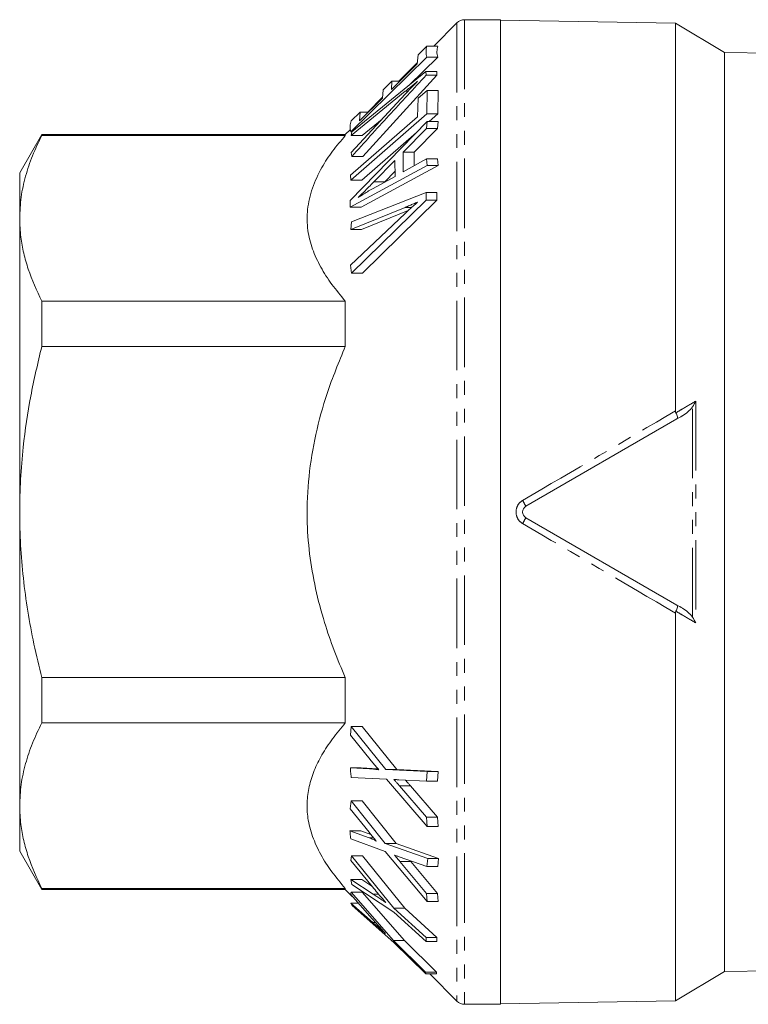
# Model space of a CAD drawing. Units: millimetres. Extents: x 33 to 307, y 160 to 250.
# Drawn here: x 33 to 99, y 160 to 250 of the extents above; entities that cross this region are included whole.
import ezdxf

# ---------------------------------------------------------------- set-up
doc = ezdxf.new("R2010")
doc.units = ezdxf.units.MM
doc.linetypes.add('PHANTOM', pattern=[12.7, 6.35, -1.27, 1.27, -1.27, 1.27, -1.27])

msp = doc.modelspace()

# ---------------------------------------------------------------- linework, layer by layer
at = {"color": 7, "linetype": 'Continuous', "lineweight": 15}
for p, q in [((72.639, 249.373), (70.523, 247.257)), ((76.639, 249.666), (73.346, 249.666)), ((76.639, 249.666), (76.639, 159.666)), ((92.639, 249.351), (76.639, 249.631)), ((97.109, 246.666), (92.639, 249.351)), ((92.639, 213.906), (92.639, 249.351)), ((69.902, 247.257), (69.084, 246.453)), ((69.902, 247.257), (70.902, 247.257)), ((131.937, 246.058), (97.109, 246.666)), ((97.109, 204.666), (97.109, 246.666)), ((62.945, 239.426), (69.881, 246.241)), ((69.031, 245.765), (67.317, 244.051)), ((70.881, 246.241), (68.24, 243.646)), ((69.084, 246.453), (69.02, 245.617)), ((69.881, 246.241), (70.881, 246.241)), ((69.812, 244.923), (63.029, 239.41)), ((69.02, 245.617), (66.656, 243.297)), ((69.813, 244.591), (69.812, 244.923)), ((69.812, 244.923), (70.812, 244.923)), ((70.812, 244.923), (70.813, 244.591)), ((70.813, 244.591), (64.034, 237.173)), ((66.697, 244.051), (65.882, 243.25)), ((66.656, 243.297), (66.697, 244.051)), ((66.697, 244.051), (67.424, 244.051)), ((69.813, 244.591), (70.813, 244.591)), ((62.96, 239.08), (67.919, 243.12)), ((65.882, 243.25), (65.84, 242.497)), ((69.914, 243.192), (69.094, 242.478)), ((69.894, 241.054), (69.914, 243.192)), ((69.914, 243.192), (70.914, 243.192)), ((70.914, 243.192), (70.894, 241.054)), ((67.919, 242.859), (62.96, 237.524)), ((65.84, 242.497), (63.715, 240.411)), ((65.845, 242.579), (64.482, 241.216)), ((69.094, 242.478), (69.041, 240.792)), ((63.777, 241.216), (62.957, 240.41)), ((63.715, 240.411), (63.777, 241.216)), ((63.777, 241.216), (64.535, 241.216)), ((69.931, 240.363), (62.867, 233.148)), ((69.041, 240.792), (62.911, 235.454)), ((62.949, 235.001), (69.894, 241.054)), ((65.8, 240.579), (63.96, 239.08)), ((69.865, 239.716), (69.931, 240.363)), ((69.894, 241.054), (70.894, 241.054)), ((69.931, 240.363), (70.931, 240.363)), ((70.894, 241.054), (70.101, 240.363)), ((70.931, 240.363), (70.865, 239.716)), ((62.909, 239.643), (62.432, 239.166)), ((62.945, 239.426), (63.048, 239.426)), ((63.029, 239.41), (62.96, 239.08)), ((67.729, 237.562), (69.865, 239.716)), ((70.865, 239.716), (68.729, 237.562)), ((69.865, 239.716), (70.865, 239.716)), ((34.659, 239.166), (32.639, 235.666)), ((62.432, 239.166), (34.659, 239.166)), ((34.659, 239.083), (34.659, 239.166)), ((62.432, 239.083), (34.659, 239.083)), ((62.432, 239.166), (62.432, 239.083)), ((62.96, 239.08), (63.96, 239.08)), ((68.941, 239.352), (63.949, 235.001)), ((62.96, 237.524), (63.034, 237.173)), ((63.034, 237.173), (64.034, 237.173)), ((65.034, 234.837), (66.972, 236.798)), ((66.972, 236.798), (66.977, 235.342)), ((67.734, 235.765), (67.729, 237.562)), ((67.729, 237.562), (68.729, 237.562)), ((69.869, 236.946), (67.734, 235.765)), ((68.729, 237.562), (68.732, 236.317)), ((69.932, 236.343), (69.869, 236.946)), ((69.869, 236.946), (70.869, 236.946)), ((70.869, 236.946), (70.932, 236.343)), ((62.869, 232.536), (69.932, 236.343)), ((70.932, 236.343), (63.869, 232.536)), ((69.932, 236.343), (70.932, 236.343)), ((32.639, 235.666), (32.639, 231.512)), ((62.911, 235.454), (62.949, 235.001)), ((62.949, 235.001), (63.949, 235.001)), ((66.977, 235.342), (64.923, 234.213)), ((66.976, 235.79), (66.034, 234.837)), ((66.034, 234.837), (66.003, 234.806)), ((62.867, 233.148), (62.869, 232.536)), ((69.813, 233.863), (62.993, 231.195)), ((62.994, 226.488), (69.814, 233.164)), ((70.814, 233.164), (63.994, 226.488)), ((69.814, 233.164), (69.813, 233.863)), ((69.813, 233.863), (70.813, 233.863)), ((69.814, 233.164), (70.814, 233.164)), ((70.813, 233.863), (70.814, 233.164)), ((62.869, 232.536), (63.869, 232.536)), ((62.923, 230.501), (67.909, 232.513)), ((68.182, 232.219), (63.923, 230.501)), ((32.639, 231.512), (32.639, 204.666)), ((67.91, 231.965), (62.918, 227.225)), ((62.993, 231.195), (62.923, 230.501)), ((62.923, 230.501), (63.923, 230.501)), ((62.918, 227.225), (62.994, 226.488)), ((62.994, 226.488), (63.994, 226.488)), ((34.659, 219.807), (34.659, 223.942)), ((34.659, 223.942), (62.432, 223.942)), ((62.432, 223.942), (62.432, 219.807)), ((62.432, 219.807), (34.659, 219.807)), ((92.767, 213.169), (78.939, 205.185)), ((32.639, 204.666), (32.639, 177.819)), ((97.109, 162.666), (97.109, 204.666)), ((78.939, 204.146), (92.767, 196.162)), ((92.639, 159.98), (92.639, 195.426)), ((34.659, 185.389), (34.659, 189.525)), ((34.659, 189.525), (62.432, 189.525)), ((62.432, 189.525), (62.432, 185.389)), ((62.432, 185.389), (34.659, 185.389)), ((62.97, 185.06), (62.902, 184.268)), ((66.131, 181.12), (62.97, 185.06)), ((62.97, 185.06), (63.97, 185.06)), ((63.97, 185.06), (67.131, 181.12)), ((62.902, 184.268), (64.699, 182.03)), ((64.636, 181.189), (62.892, 181.28)), ((62.892, 181.28), (63.892, 181.28)), ((63.892, 181.28), (65.405, 181.201)), ((69.925, 180.955), (66.131, 181.12)), ((66.131, 181.12), (67.131, 181.12)), ((67.131, 181.12), (70.925, 180.955)), ((69.856, 180.053), (69.925, 180.955)), ((69.925, 180.955), (70.925, 180.955)), ((70.925, 180.955), (70.856, 180.053)), ((62.965, 180.412), (66.184, 180.254)), ((66.184, 180.254), (69.928, 175.906)), ((67.326, 180.184), (69.856, 180.053)), ((69.856, 180.053), (70.856, 180.053)), ((69.86, 176.78), (67.382, 179.648)), ((67.382, 179.648), (68.382, 179.648)), ((68.382, 179.648), (70.86, 176.78)), ((62.961, 178.278), (62.878, 177.536)), ((66.083, 174.35), (62.961, 178.278)), ((62.961, 178.278), (63.961, 178.278)), ((63.961, 178.278), (67.083, 174.35)), ((32.639, 177.819), (32.639, 173.666)), ((62.878, 177.536), (64.609, 175.389)), ((69.928, 175.906), (69.86, 176.78)), ((69.86, 176.78), (70.86, 176.78)), ((70.86, 176.78), (70.928, 175.906)), ((64.602, 174.885), (62.855, 175.53)), ((62.855, 175.53), (63.855, 175.53)), ((63.855, 175.53), (64.769, 175.192)), ((69.928, 175.906), (70.928, 175.906)), ((62.921, 174.798), (66.064, 173.621)), ((69.967, 172.983), (66.083, 174.35)), ((66.083, 174.35), (67.083, 174.35)), ((67.083, 174.35), (70.967, 172.983)), ((32.639, 173.666), (34.659, 170.166)), ((63.012, 173.248), (62.935, 172.805)), ((62.935, 172.805), (64.92, 170.393)), ((66.874, 168.461), (63.012, 173.248)), ((63.012, 173.248), (64.012, 173.248)), ((64.012, 173.248), (67.874, 168.461)), ((66.064, 173.621), (69.929, 169.061)), ((67.359, 173.151), (69.888, 172.25)), ((69.888, 172.25), (69.967, 172.983)), ((69.967, 172.983), (70.967, 172.983)), ((70.967, 172.983), (70.888, 172.25)), ((69.863, 169.802), (67.42, 172.72)), ((68.358, 172.795), (68.42, 172.72)), ((68.42, 172.72), (70.863, 169.802)), ((69.888, 172.25), (70.888, 172.25)), ((62.931, 171.081), (63.013, 170.62)), ((64.971, 169.741), (62.931, 171.081)), ((62.931, 171.081), (63.931, 171.081)), ((63.931, 171.081), (64.85, 170.477)), ((34.659, 170.248), (62.432, 170.248)), ((34.659, 170.166), (34.659, 170.248)), ((34.659, 170.166), (62.432, 170.166)), ((62.432, 170.248), (62.432, 170.166)), ((62.432, 170.166), (63.07, 169.527)), ((63.013, 170.62), (66.875, 168.082)), ((62.96, 169.928), (62.896, 169.723)), ((62.896, 169.723), (64.893, 167.471)), ((66.845, 165.486), (62.96, 169.928)), ((62.96, 169.928), (63.96, 169.928)), ((63.96, 169.928), (67.845, 165.486)), ((69.929, 169.061), (69.863, 169.802)), ((69.863, 169.802), (70.863, 169.802)), ((70.863, 169.802), (70.929, 169.061)), ((62.948, 168.923), (63.043, 168.708)), ((64.962, 167.139), (62.948, 168.923)), ((62.948, 168.923), (63.606, 168.923)), ((63.043, 168.708), (66.857, 165.31)), ((69.814, 165.783), (66.874, 168.461)), ((66.874, 168.461), (67.874, 168.461)), ((67.874, 168.461), (70.814, 165.783)), ((69.929, 169.061), (70.929, 169.061)), ((66.875, 168.082), (69.815, 165.404)), ((69.814, 165.783), (70.814, 165.783)), ((69.815, 165.404), (69.814, 165.783)), ((70.814, 165.783), (70.815, 165.404)), ((66.845, 165.486), (67.845, 165.486)), ((69.774, 162.612), (66.845, 165.486)), ((66.857, 165.31), (69.785, 162.436)), ((67.845, 165.486), (70.774, 162.612)), ((69.815, 165.404), (70.815, 165.404)), ((97.109, 162.666), (131.937, 163.274)), ((69.785, 162.436), (69.774, 162.612)), ((69.774, 162.612), (70.774, 162.612)), ((69.785, 162.436), (70.785, 162.436)), ((70.162, 162.436), (72.639, 159.959)), ((70.774, 162.612), (70.785, 162.436)), ((92.639, 159.98), (97.109, 162.666)), ((73.346, 159.666), (76.639, 159.666)), ((76.639, 159.701), (92.639, 159.98))]:
    msp.add_line(p, q, dxfattribs=at)
at = {"color": 8, "linetype": 'PHANTOM', "lineweight": 0}
for p, q in [((72.639, 249.373), (72.639, 159.959)), ((73.346, 249.666), (73.346, 159.666)), ((67.919, 243.12), (68.165, 243.12)), ((65.034, 234.837), (66.034, 234.837)), ((67.909, 232.513), (68.502, 232.513)), ((94.192, 195.047), (94.192, 214.285)), ((94.491, 214.798), (94.491, 194.533)), ((64.636, 181.189), (65.416, 181.189)), ((64.602, 174.885), (65.021, 174.885)), ((67.42, 172.72), (68.42, 172.72)), ((64.971, 169.741), (65.47, 169.741)), ((64.962, 167.139), (65.193, 167.139))]:
    msp.add_line(p, q, dxfattribs=at)
at = {"color": 7, "linetype": 'Continuous', "lineweight": 15}
for centre, start, end in [((73.346, 248.666), 90, 135), ((73.346, 160.666), 225, 270)]:
    msp.add_arc(centre, 1, start, end, dxfattribs=at)
at = {"color": 8, "linetype": 'PHANTOM', "lineweight": 0}
for centre, start, end in [((73.799, 202.742), 25.4224, 31.53855), ((73.799, 206.589), 328.46145, 334.5776)]:
    msp.add_arc(centre, 5.691, start, end, dxfattribs=at)
at = {"color": 7, "linetype": 'Continuous', "lineweight": 15}
for points, knots in [([(69.881, 246.241), (69.846, 246.41), (69.774, 246.749), (69.859, 247.087), (69.902, 247.257)], [0, 0, 0, 0, 0.499089, 1, 1, 1, 1]), ([(70.902, 247.257), (70.859, 247.088), (70.774, 246.749), (70.845, 246.41), (70.881, 246.241)], [0, 0, 0, 0, 0.49909, 1, 1, 1, 1]), ([(63.034, 237.173), (64.156, 238.417), (66.4, 240.904), (68.675, 243.362), (69.813, 244.591)], [0, 0, 0, 0, 0.49998, 1, 1, 1, 1]), ([(69.05, 244.047), (68.912, 243.904), (68.654, 243.636), (68.277, 243.24), (68.038, 242.986), (67.919, 242.859)], [0, 0, 0, 0, 0.36246, 0.681184, 1, 1, 1, 1]), ([(67.919, 243.12), (68.055, 243.23), (68.31, 243.436), (68.687, 243.746), (68.929, 243.947), (69.05, 244.047)], [0, 0, 0, 0, 0.362872, 0.681371, 1, 1, 1, 1]), ([(62.957, 240.41), (62.912, 240.247), (62.82, 239.919), (62.903, 239.59), (62.945, 239.426)], [0, 0, 0, 0, 0.498785, 1, 1, 1, 1]), ([(34.659, 239.083), (34.365, 238.468), (33.775, 237.236), (33.144, 235.353), (32.719, 233.443), (32.665, 232.157), (32.639, 231.512)], [0, 0, 0, 0, 0.247801, 0.496317, 0.747567, 1, 1, 1, 1]), ([(62.432, 223.942), (62.006, 224.45), (61.155, 225.467), (60.138, 227.058), (59.382, 228.699), (58.928, 230.467), (58.906, 232.336), (59.354, 234.273), (60.177, 236.046), (61.228, 237.649), (62.03, 238.605), (62.432, 239.083)], [0, 0, 0, 0, 0.105617, 0.211203, 0.319725, 0.42821, 0.552343, 0.676987, 0.801274, 0.900624, 1, 1, 1, 1]), ([(63.593, 233.402), (63.768, 233.572), (64.097, 233.892), (64.577, 234.374), (64.882, 234.683), (65.034, 234.837)], [0, 0, 0, 0, 0.363176, 0.681554, 1, 1, 1, 1]), ([(64.923, 234.213), (64.765, 234.123), (64.466, 233.954), (64.022, 233.682), (63.736, 233.495), (63.593, 233.402)], [0, 0, 0, 0, 0.360213, 0.679871, 1, 1, 1, 1]), ([(67.909, 232.513), (68.046, 232.568), (68.303, 232.672), (68.682, 232.836), (68.925, 232.946), (69.047, 233.001)], [0, 0, 0, 0, 0.362908, 0.681395, 1, 1, 1, 1]), ([(69.047, 233.001), (68.909, 232.879), (68.649, 232.649), (68.27, 232.303), (68.03, 232.077), (67.91, 231.965)], [0, 0, 0, 0, 0.362469, 0.681189, 1, 1, 1, 1]), ([(32.639, 231.512), (32.66, 230.937), (32.699, 229.871), (32.993, 228.318), (33.537, 226.358), (34.21, 224.91), (34.659, 223.942)], [0, 0, 0, 0, 0.225249, 0.417832, 0.61092, 1, 1, 1, 1]), ([(34.659, 219.807), (34.301, 218.29), (33.584, 215.25), (32.991, 211.176), (32.686, 207.641), (32.654, 205.658), (32.639, 204.666)], [0, 0, 0, 0, 0.305132, 0.611681, 0.805559, 1, 1, 1, 1]), ([(62.432, 189.525), (62.083, 190.351), (61.385, 192.003), (60.453, 194.716), (59.667, 197.661), (59.118, 200.84), (58.862, 204.274), (59.034, 207.938), (59.675, 211.768), (60.765, 215.759), (61.844, 218.38), (62.432, 219.807)], [0, 0, 0, 0, 0.085936, 0.171858, 0.274772, 0.377866, 0.48068, 0.604311, 0.728441, 0.852271, 1, 1, 1, 1]), ([(94.192, 214.285), (94.079, 214.111), (93.938, 213.962), (93.628, 213.69), (93.458, 213.568), (93.278, 213.464)], [0, 0, 0, 0, 0.5, 0.5, 1, 1, 1, 1]), ([(92.639, 213.906), (92.639, 213.872), (92.642, 213.837), (92.651, 213.804), (92.657, 213.781), (92.666, 213.758), (92.678, 213.736)], [0, 0, 0, 0, 0.00005167309, 0.00005167309, 0.00005167309, 0.00008789753, 0.00008789753, 0.00008789753, 0.00008789753]), ([(92.678, 213.736), (92.747, 213.605), (92.795, 213.472), (92.827, 213.266), (92.81, 213.194), (92.767, 213.169)], [0, 0, 0, 0, 0.5, 0.5, 1, 1, 1, 1]), ([(93.278, 213.464), (93.267, 213.458), (93.257, 213.452), (93.246, 213.446), (93.087, 213.354), (92.927, 213.262), (92.767, 213.169)], [0, 0, 0, 0, 0.0000213908, 0.0000213908, 0.0000213908, 0.0003495466, 0.0003495466, 0.0003495466, 0.0003495466]), ([(32.639, 204.666), (32.655, 203.659), (32.688, 201.642), (32.951, 198.617), (33.365, 195.596), (33.927, 192.557), (34.413, 190.545), (34.659, 189.525)], [0, 0, 0, 0, 0.1971915, 0.3949891, 0.594466, 0.7944258, 1, 1, 1, 1]), ([(78.939, 205.185), (78.756, 205.08), (78.639, 204.876), (78.639, 204.455), (78.756, 204.252), (78.939, 204.146)], [0, 0, 0, 0, 0.5, 0.5, 1, 1, 1, 1]), ([(92.678, 195.595), (92.662, 195.565), (92.651, 195.531), (92.645, 195.498), (92.64, 195.474), (92.639, 195.449), (92.639, 195.426)], [0, 0, 0, 0, 0.00005139957, 0.00005139957, 0.00005139957, 0.00008762518, 0.00008762518, 0.00008762518, 0.00008762518]), ([(92.678, 195.595), (92.747, 195.727), (92.795, 195.859), (92.827, 196.065), (92.81, 196.137), (92.767, 196.162)], [0, 0, 0, 0, 0.5, 0.5, 1, 1, 1, 1]), ([(93.278, 195.867), (93.459, 195.763), (93.626, 195.643), (93.935, 195.372), (94.079, 195.22), (94.192, 195.047)], [0, 0, 0, 0, 0.5, 0.5, 1, 1, 1, 1]), ([(34.659, 185.389), (34.365, 184.774), (33.775, 183.542), (33.144, 181.659), (32.719, 179.749), (32.665, 178.463), (32.639, 177.819)], [0, 0, 0, 0, 0.247801, 0.496317, 0.747567, 1, 1, 1, 1]), ([(62.432, 170.248), (62.006, 170.757), (61.155, 171.773), (60.139, 173.364), (59.382, 175.006), (58.973, 176.606), (58.895, 178.131), (59.086, 179.582), (59.549, 181.034), (60.274, 182.497), (61.227, 183.954), (62.029, 184.91), (62.432, 185.389)], [0, 0, 0, 0, 0.105601, 0.211169, 0.319675, 0.428142, 0.519906, 0.611672, 0.706477, 0.801305, 0.900418, 1, 1, 1, 1]), ([(64.699, 182.03), (64.799, 181.909), (64.977, 181.691), (65.24, 181.383), (65.405, 181.201), (65.487, 181.11)], [0, 0, 0, 0, 0.387416, 0.693544, 1, 1, 1, 1]), ([(62.892, 181.28), (62.9, 181.157), (62.92, 180.868), (62.948, 180.578), (62.965, 180.412)], [0, 0, 0, 0, 0.423987, 1, 1, 1, 1]), ([(65.487, 181.11), (65.376, 181.125), (65.176, 181.153), (64.893, 181.176), (64.722, 181.185), (64.636, 181.189)], [0, 0, 0, 0, 0.3845866, 0.6922251, 1, 1, 1, 1]), ([(66.859, 180.229), (66.918, 180.223), (67.026, 180.211), (67.182, 180.196), (67.278, 180.188), (67.326, 180.184)], [0, 0, 0, 0, 0.382881, 0.691434, 1, 1, 1, 1]), ([(67.382, 179.648), (67.316, 179.723), (67.196, 179.859), (67.021, 180.05), (66.913, 180.17), (66.859, 180.229)], [0, 0, 0, 0, 0.3817117, 0.690855, 1, 1, 1, 1]), ([(67.928, 180.153), (67.972, 180.105), (68.069, 179.997), (68.222, 179.831), (68.329, 179.709), (68.382, 179.648)], [0, 0, 0, 0, 0.2874599, 0.6436653, 1, 1, 1, 1]), ([(32.639, 177.819), (32.66, 177.244), (32.699, 176.177), (32.993, 174.624), (33.537, 172.665), (34.21, 171.216), (34.659, 170.248)], [0, 0, 0, 0, 0.225249, 0.417832, 0.61092, 1, 1, 1, 1]), ([(62.855, 175.53), (62.861, 175.442), (62.878, 175.198), (62.904, 174.954), (62.921, 174.798)], [0, 0, 0, 0, 0.357155, 1, 1, 1, 1]), ([(65.269, 174.583), (65.177, 174.636), (65.014, 174.73), (64.797, 174.812), (64.667, 174.86), (64.602, 174.885)], [0, 0, 0, 0, 0.397293, 0.698483, 1, 1, 1, 1]), ([(64.609, 175.389), (64.694, 175.285), (64.846, 175.098), (65.067, 174.829), (65.202, 174.665), (65.269, 174.583)], [0, 0, 0, 0, 0.387023, 0.693511, 1, 1, 1, 1]), ([(66.94, 173.302), (66.994, 173.282), (67.09, 173.247), (67.23, 173.197), (67.316, 173.166), (67.359, 173.151)], [0, 0, 0, 0, 0.384988, 0.692493, 1, 1, 1, 1]), ([(67.42, 172.72), (67.358, 172.795), (67.247, 172.929), (67.087, 173.123), (66.989, 173.242), (66.94, 173.302)], [0, 0, 0, 0, 0.385983, 0.692993, 1, 1, 1, 1]), ([(64.92, 170.393), (65.073, 170.21), (65.351, 169.879), (65.758, 169.402), (66.012, 169.109), (66.139, 168.963)], [0, 0, 0, 0, 0.38188, 0.690908, 1, 1, 1, 1]), ([(66.139, 168.963), (65.989, 169.065), (65.717, 169.249), (65.328, 169.507), (65.09, 169.663), (64.971, 169.741)], [0, 0, 0, 0, 0.380597, 0.690239, 1, 1, 1, 1]), ([(64.893, 167.471), (65.046, 167.301), (65.325, 166.991), (65.733, 166.543), (65.989, 166.265), (66.117, 166.126)], [0, 0, 0, 0, 0.380592, 0.690252, 1, 1, 1, 1]), ([(66.117, 166.126), (65.968, 166.257), (65.699, 166.494), (65.314, 166.831), (65.079, 167.036), (64.962, 167.139)], [0, 0, 0, 0, 0.381852, 0.69087, 1, 1, 1, 1])]:
    msp.add_open_spline(points, degree=3, knots=knots, dxfattribs=at)
at = {"color": 8, "linetype": 'PHANTOM', "lineweight": 0}
for points, knots in [([(92.678, 213.736), (92.87, 213.849), (93.063, 213.962), (93.255, 214.075), (93.669, 214.317), (94.08, 214.558), (94.491, 214.798)], [0.000026754, 0.000026754, 0.000026754, 0.000026754, 0.000423784, 0.000423784, 0.000423784, 0.0012764, 0.0012764, 0.0012764, 0.0012764]), ([(78.649, 203.612), (78.465, 203.72), (78.313, 203.876), (78.105, 204.242), (78.049, 204.453), (78.049, 204.878), (78.105, 205.088), (78.313, 205.455), (78.465, 205.611), (78.649, 205.719)], [0, 0, 0, 0, 0.25, 0.25, 0.5, 0.5, 0.75, 0.75, 1, 1, 1, 1]), ([(94.491, 194.533), (94.08, 194.774), (93.669, 195.015), (93.255, 195.257), (93.063, 195.369), (92.87, 195.482), (92.678, 195.595)], [0, 0, 0, 0, 0.000852609, 0.000852609, 0.000852609, 0.001249635, 0.001249635, 0.001249635, 0.001249635])]:
    msp.add_open_spline(points, degree=3, knots=knots, dxfattribs=at)
at = {"color": 7, "linetype": 'Continuous', "lineweight": 15}
for points in [[(94.192, 214.285), (94.306, 214.459), (94.405, 214.631), (94.491, 214.798)], [(92.767, 196.162), (92.938, 196.064), (93.108, 195.966), (93.278, 195.867)], [(94.192, 195.047), (94.306, 194.873), (94.405, 194.7), (94.491, 194.533)]]:
    msp.add_open_spline(points, degree=3, dxfattribs=at)
at = {"color": 8, "linetype": 'PHANTOM', "lineweight": 0}
for points in [[(78.649, 205.719), (83.326, 208.456), (87.995, 211.188), (92.639, 213.906)], [(92.639, 195.426), (87.995, 198.143), (83.326, 200.876), (78.649, 203.612)]]:
    msp.add_open_spline(points, degree=3, dxfattribs=at)

doc.saveas('drawing.dxf')
